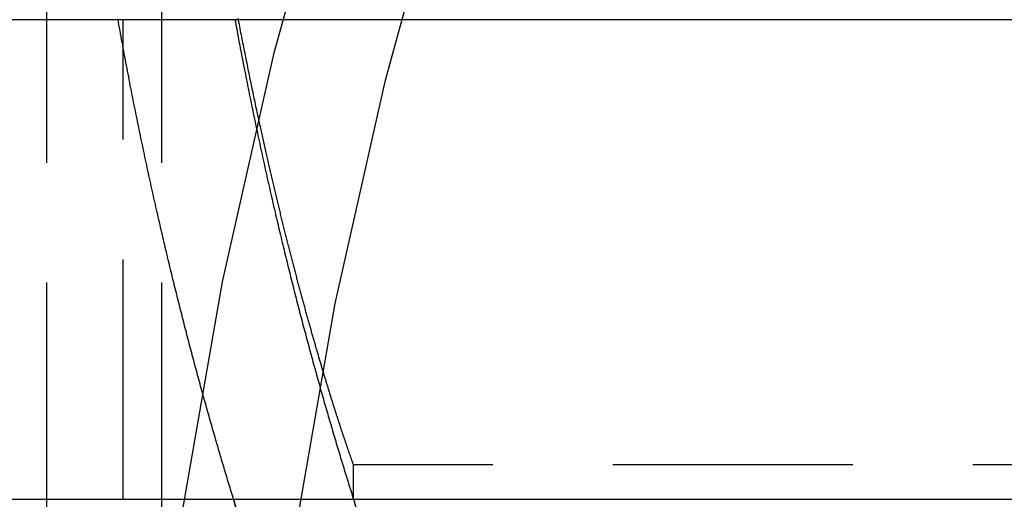
# Model space of a CAD drawing. Extents: x 0 to 951, y -351 to 140.
# Drawn here: x 749 to 759, y 3 to 8 of the extents above; entities that cross this region are included whole.
import ezdxf

# ---------------------------------------------------------------- set-up
doc = ezdxf.new("R2010")
doc.units = 0
doc.header["$LTSCALE"] = 10
doc.linetypes.add('VERDECKT', pattern=[0.375, 0.25, -0.125])
doc.layers.get('0').update_dxf_attribs({"linetype": 'CONTINUOUS'})
doc.layers.add('STEMPEL', color=3, linetype='CONTINUOUS')

# ---------------------------------------------------------------- blocks, each defined once
blk = doc.blocks.new('A$CE08ED601')
at = {"color": 1, "linetype": 'VERDECKT', "extrusion": (-2e-16, 1, -2e-16)}
for p, q in [((-50.8, 16.5086), (-50.8, 0)), ((-49.6, 16.5086), (-49.6, -3.93036)), ((-50, 3), (-50, 8)), ((47.60092, 3.36012), (-47.60092, 3.36012)), ((-47.60092, 3), (-47.60092, 3.36012))]:
    blk.add_line(p, q, dxfattribs=at)
at = {"color": 3, "linetype": 'CONTINUOUS', "extrusion": (-2e-16, 1, -2e-16)}
for p, q in [((-21.35416, 8), (-120, 8)), ((-130, 3), (130, 3))]:
    blk.add_line(p, q, dxfattribs=at)
at = {"color": 1, "linetype": 'VERDECKT'}
for points in [[(-49.9251, -4.45874, 0), (-49.865, -2.01239, 0), (-49.6847, 0.42807, 0), (-49.3847, 2.85675, 0), (-48.9658, 5.26782, 0), (-48.4289, 7.65545, 0), (-47.7754, 10.0139, 0), (-47.0067, 12.3375, 0), (-46.1248, 14.6206, 0), (-45.1318, 16.8577, 0), (-44.03, 19.0435, 0), (-42.8222, 21.1727, 0), (-41.5112, 23.2402, 0), (-40.1002, 25.2409, 0), (-38.5926, 27.17, 0), (-36.9921, 29.023, 0), (-35.3024, 30.7953, 0), (-33.5277, 32.4826, 0)], [(-48.7297, -4.45327, 0), (-48.671, -2.06549, 0), (-48.495, 0.31653, 0), (-48.2023, 2.68706, 0), (-47.7934, 5.04039, 0), (-47.2693, 7.37085, 0), (-46.6314, 9.67282, 0), (-45.8811, 11.9408, 0), (-45.0204, 14.1692, 0), (-44.0511, 16.3528, 0), (-42.9757, 18.4863, 0), (-41.7968, 20.5645, 0), (-40.5172, 22.5824, 0), (-39.14, 24.5352, 0), (-37.6686, 26.4181, 0), (-36.1063, 28.2267, 0), (-34.4571, 29.9566, 0), (-32.7249, 31.6036, 0), (-30.9138, 33.1637, 0)], [(-46.3979, -4.12826, 0), (-46.8063, -3.13342, 0), (-47.1956, -2.13006, 0), (-47.5656, -1.11859, 0), (-47.9161, -0.09944, 0), (-48.2472, 0.92699, 0), (-48.5585, 1.96028, 0), (-48.8501, 3, 0)], [(-47.6009, 3, 0), (-47.3112, 1.99234, 0), (-47.0025, 0.99103, 0), (-46.6747, -0.00352, 0), (-46.3281, -0.99091, 0), (-45.9629, -1.97074, 0), (-45.579, -2.94262, 0), (-45.1768, -3.90615, 0), (-44.7563, -4.86095, 0)]]:
    blk.add_polyline3d(points, dxfattribs=at)
at = {"color": 1}
for points in [[(-48.8501, 3, 0), (-48.8562, 3.02012, 0), (-48.8624, 3.04029, 0), (-48.8687, 3.06051, 0), (-48.8749, 3.08079, 0), (-48.8811, 3.10113, 0), (-48.8873, 3.12152, 0), (-48.8935, 3.14196, 0), (-48.8997, 3.16245, 0), (-48.9059, 3.183, 0), (-48.9122, 3.2036, 0), (-48.9184, 3.22426, 0), (-48.9246, 3.24496, 0), (-48.9309, 3.26572, 0), (-48.9371, 3.28653, 0), (-48.9434, 3.30739, 0), (-48.9496, 3.32831, 0), (-48.9558, 3.34927, 0), (-48.9621, 3.37029, 0), (-48.9683, 3.39135, 0), (-48.9746, 3.41247, 0), (-48.9808, 3.43363, 0), (-48.9871, 3.45485, 0), (-48.9934, 3.47611, 0), (-48.9996, 3.49743, 0), (-49.0059, 3.51879, 0), (-49.0121, 3.54021, 0), (-49.0184, 3.56167, 0), (-49.0247, 3.58318, 0), (-49.0309, 3.60473, 0), (-49.0372, 3.62634, 0), (-49.0434, 3.64799, 0), (-49.0497, 3.66969, 0), (-49.056, 3.69144, 0), (-49.0622, 3.71324, 0), (-49.0685, 3.73508, 0), (-49.0748, 3.75696, 0), (-49.081, 3.7789, 0), (-49.0873, 3.80088, 0), (-49.0936, 3.8229, 0), (-49.0998, 3.84497, 0), (-49.1061, 3.86709, 0), (-49.1123, 3.88925, 0), (-49.1186, 3.91145, 0), (-49.1249, 3.9337, 0), (-49.1311, 3.956, 0), (-49.1374, 3.97833, 0), (-49.1436, 4.00071, 0), (-49.1499, 4.02314, 0), (-49.1561, 4.0456, 0), (-49.1624, 4.06811, 0), (-49.1686, 4.09067, 0), (-49.1749, 4.11326, 0), (-49.1811, 4.1359, 0), (-49.1873, 4.15858, 0), (-49.1936, 4.1813, 0), (-49.1998, 4.20406, 0), (-49.206, 4.22687, 0), (-49.2123, 4.24971, 0), (-49.2185, 4.27259, 0), (-49.2247, 4.29552, 0), (-49.2309, 4.31848, 0), (-49.2371, 4.34149, 0), (-49.2434, 4.36453, 0), (-49.2496, 4.38762, 0), (-49.2558, 4.41074, 0), (-49.262, 4.4339, 0), (-49.2682, 4.4571, 0), (-49.2743, 4.48034, 0), (-49.2805, 4.50362, 0), (-49.2867, 4.52693, 0), (-49.2929, 4.55029, 0), (-49.2991, 4.57368, 0), (-49.3052, 4.5971, 0), (-49.3114, 4.62057, 0), (-49.3176, 4.64407, 0), (-49.3237, 4.66761, 0), (-49.3299, 4.69118, 0), (-49.336, 4.71479, 0), (-49.3421, 4.73843, 0), (-49.3483, 4.76211, 0), (-49.3544, 4.78583, 0), (-49.3605, 4.80958, 0), (-49.3666, 4.83336, 0), (-49.3727, 4.85718, 0), (-49.3788, 4.88104, 0), (-49.3849, 4.90493, 0), (-49.391, 4.92888, 0), (-49.3971, 4.9529, 0), (-49.4032, 4.97699, 0), (-49.4093, 5.00115, 0), (-49.4154, 5.02537, 0), (-49.4215, 5.04966, 0), (-49.4276, 5.07402, 0), (-49.4337, 5.09844, 0), (-49.4398, 5.12293, 0), (-49.4459, 5.14749, 0), (-49.452, 5.17211, 0), (-49.4581, 5.1968, 0), (-49.4642, 5.22155, 0), (-49.4704, 5.24637, 0), (-49.4765, 5.27126, 0), (-49.4826, 5.29621, 0), (-49.4887, 5.32123, 0), (-49.4948, 5.34631, 0), (-49.5009, 5.37146, 0), (-49.507, 5.39667, 0), (-49.5131, 5.42195, 0), (-49.5192, 5.44729, 0), (-49.5253, 5.4727, 0), (-49.5315, 5.49817, 0), (-49.5376, 5.5237, 0), (-49.5437, 5.5493, 0), (-49.5498, 5.57497, 0), (-49.5559, 5.6007, 0), (-49.562, 5.62649, 0), (-49.5681, 5.65235, 0), (-49.5742, 5.67826, 0), (-49.5803, 5.70425, 0), (-49.5864, 5.73029, 0), (-49.5924, 5.7564, 0), (-49.5985, 5.78258, 0), (-49.6046, 5.80881, 0), (-49.6107, 5.83511, 0), (-49.6168, 5.86147, 0), (-49.6229, 5.8879, 0), (-49.6289, 5.91438, 0), (-49.635, 5.94093, 0), (-49.6411, 5.96754, 0), (-49.6471, 5.99422, 0), (-49.6532, 6.02095, 0), (-49.6593, 6.04775, 0), (-49.6653, 6.07461, 0), (-49.6714, 6.10152, 0), (-49.6774, 6.12851, 0), (-49.6835, 6.15555, 0), (-49.6895, 6.18265, 0), (-49.6955, 6.20982, 0), (-49.7016, 6.23704, 0), (-49.7076, 6.26433, 0), (-49.7136, 6.29168, 0), (-49.7196, 6.31908, 0), (-49.7256, 6.34655, 0), (-49.7316, 6.37408, 0), (-49.7376, 6.40167, 0), (-49.7436, 6.42932, 0), (-49.7496, 6.45702, 0), (-49.7556, 6.48479, 0), (-49.7616, 6.51262, 0), (-49.7676, 6.54051, 0), (-49.7735, 6.56845, 0), (-49.7795, 6.59646, 0), (-49.7854, 6.62452, 0), (-49.7914, 6.65264, 0), (-49.7973, 6.68083, 0), (-49.8033, 6.70907, 0), (-49.8092, 6.73737, 0), (-49.8151, 6.76572, 0), (-49.821, 6.79414, 0), (-49.8269, 6.82262, 0), (-49.8328, 6.85115, 0), (-49.8387, 6.87974, 0), (-49.8446, 6.90839, 0), (-49.8505, 6.93709, 0), (-49.8563, 6.96585, 0), (-49.8622, 6.99467, 0), (-49.868, 7.02355, 0), (-49.8739, 7.05249, 0), (-49.8797, 7.08148, 0), (-49.8855, 7.11053, 0), (-49.8914, 7.13963, 0), (-49.8972, 7.16879, 0), (-49.903, 7.19801, 0), (-49.9088, 7.22729, 0), (-49.9145, 7.25662, 0), (-49.9203, 7.286, 0), (-49.9261, 7.31545, 0), (-49.9318, 7.34495, 0), (-49.9376, 7.3745, 0), (-49.9433, 7.40411, 0), (-49.949, 7.43377, 0), (-49.9547, 7.4635, 0), (-49.9604, 7.49327, 0), (-49.9661, 7.5231, 0), (-49.9718, 7.55299, 0), (-49.9775, 7.58293, 0), (-49.9832, 7.61292, 0), (-49.9888, 7.64297, 0), (-49.9944, 7.67308, 0), (-50.0001, 7.70323, 0), (-50.0057, 7.73344, 0), (-50.0113, 7.76371, 0), (-50.0169, 7.79403, 0), (-50.0225, 7.8244, 0), (-50.028, 7.85482, 0), (-50.0336, 7.8853, 0), (-50.0391, 7.91583, 0), (-50.0447, 7.94641, 0), (-50.0502, 7.97705, 0), (-50.0557, 8.00774, 0)], [(-48.8371, 8.00621, 0), (-48.8315, 7.97553, 0), (-48.8258, 7.9449, 0), (-48.8202, 7.91433, 0), (-48.8145, 7.8838, 0), (-48.8088, 7.85333, 0), (-48.8031, 7.82291, 0), (-48.7974, 7.79255, 0), (-48.7916, 7.76224, 0), (-48.7859, 7.73198, 0), (-48.7801, 7.70177, 0), (-48.7744, 7.67162, 0), (-48.7686, 7.64153, 0), (-48.7628, 7.61148, 0), (-48.757, 7.58149, 0), (-48.7512, 7.55156, 0), (-48.7453, 7.52168, 0), (-48.7395, 7.49186, 0), (-48.7337, 7.46209, 0), (-48.7278, 7.43238, 0), (-48.7219, 7.40272, 0), (-48.7161, 7.37312, 0), (-48.7102, 7.34357, 0), (-48.7043, 7.31408, 0), (-48.6984, 7.28464, 0), (-48.6925, 7.25526, 0), (-48.6865, 7.22594, 0), (-48.6806, 7.19667, 0), (-48.6746, 7.16746, 0), (-48.6687, 7.13831, 0), (-48.6627, 7.10921, 0), (-48.6568, 7.08017, 0), (-48.6508, 7.05118, 0), (-48.6448, 7.02226, 0), (-48.6388, 6.99339, 0), (-48.6328, 6.96457, 0), (-48.6268, 6.93582, 0), (-48.6207, 6.90712, 0), (-48.6147, 6.87848, 0), (-48.6087, 6.8499, 0), (-48.6026, 6.82138, 0), (-48.5966, 6.79291, 0), (-48.5905, 6.7645, 0), (-48.5845, 6.73615, 0), (-48.5784, 6.70786, 0), (-48.5723, 6.67963, 0), (-48.5662, 6.65145, 0), (-48.5601, 6.62334, 0), (-48.554, 6.59528, 0), (-48.5479, 6.56729, 0), (-48.5418, 6.53935, 0), (-48.5357, 6.51147, 0), (-48.5295, 6.48365, 0), (-48.5234, 6.45589, 0), (-48.5173, 6.42819, 0), (-48.5111, 6.40055, 0), (-48.505, 6.37297, 0), (-48.4988, 6.34545, 0), (-48.4927, 6.31799, 0), (-48.4865, 6.29059, 0), (-48.4803, 6.26326, 0), (-48.4741, 6.23598, 0), (-48.468, 6.20876, 0), (-48.4618, 6.1816, 0), (-48.4556, 6.15451, 0), (-48.4494, 6.12748, 0), (-48.4432, 6.1005, 0), (-48.437, 6.07359, 0), (-48.4308, 6.04674, 0), (-48.4246, 6.01995, 0), (-48.4184, 5.99323, 0), (-48.4121, 5.96656, 0), (-48.4059, 5.93996, 0), (-48.3997, 5.91342, 0), (-48.3935, 5.88695, 0), (-48.3872, 5.86053, 0), (-48.381, 5.83418, 0), (-48.3748, 5.80789, 0), (-48.3685, 5.78166, 0), (-48.3623, 5.7555, 0), (-48.356, 5.7294, 0), (-48.3498, 5.70336, 0), (-48.3435, 5.67739, 0), (-48.3373, 5.65148, 0), (-48.331, 5.62563, 0), (-48.3248, 5.59985, 0), (-48.3185, 5.57413, 0), (-48.3123, 5.54847, 0), (-48.306, 5.52288, 0), (-48.2997, 5.49735, 0), (-48.2935, 5.47189, 0), (-48.2872, 5.44649, 0), (-48.281, 5.42116, 0), (-48.2747, 5.39589, 0), (-48.2684, 5.37069, 0), (-48.2622, 5.34555, 0), (-48.2559, 5.32048, 0), (-48.2496, 5.29547, 0), (-48.2434, 5.27053, 0), (-48.2371, 5.24565, 0), (-48.2308, 5.22084, 0), (-48.2246, 5.1961, 0), (-48.2183, 5.17142, 0), (-48.2121, 5.1468, 0), (-48.2058, 5.12226, 0), (-48.1995, 5.09778, 0), (-48.1933, 5.07336, 0), (-48.187, 5.04902, 0), (-48.1808, 5.02474, 0), (-48.1745, 5.00052, 0), (-48.1683, 4.97638, 0), (-48.162, 4.9523, 0), (-48.1557, 4.92828, 0), (-48.1495, 4.90434, 0), (-48.1433, 4.88046, 0), (-48.137, 4.85661, 0), (-48.1307, 4.8328, 0), (-48.1245, 4.80902, 0), (-48.1182, 4.78528, 0), (-48.1119, 4.76157, 0), (-48.1056, 4.7379, 0), (-48.0993, 4.71427, 0), (-48.093, 4.69066, 0), (-48.0867, 4.6671, 0), (-48.0804, 4.64357, 0), (-48.0741, 4.62008, 0), (-48.0678, 4.59662, 0), (-48.0615, 4.5732, 0), (-48.0551, 4.54982, 0), (-48.0488, 4.52647, 0), (-48.0425, 4.50317, 0), (-48.0361, 4.4799, 0), (-48.0298, 4.45666, 0), (-48.0234, 4.43347, 0), (-48.0171, 4.41032, 0), (-48.0107, 4.3872, 0), (-48.0043, 4.36412, 0), (-47.998, 4.34109, 0), (-47.9916, 4.31809, 0), (-47.9852, 4.29513, 0), (-47.9788, 4.27221, 0), (-47.9725, 4.24934, 0), (-47.9661, 4.2265, 0), (-47.9597, 4.2037, 0), (-47.9533, 4.18095, 0), (-47.9469, 4.15824, 0), (-47.9405, 4.13556, 0), (-47.9341, 4.11293, 0), (-47.9277, 4.09035, 0), (-47.9213, 4.0678, 0), (-47.9149, 4.0453, 0), (-47.9085, 4.02284, 0), (-47.9021, 4.00042, 0), (-47.8956, 3.97805, 0), (-47.8892, 3.95572, 0), (-47.8828, 3.93343, 0), (-47.8764, 3.91119, 0), (-47.87, 3.88899, 0), (-47.8636, 3.86684, 0), (-47.8571, 3.84473, 0), (-47.8507, 3.82266, 0), (-47.8443, 3.80065, 0), (-47.8379, 3.77867, 0), (-47.8314, 3.75675, 0), (-47.825, 3.73487, 0), (-47.8186, 3.71303, 0), (-47.8122, 3.69124, 0), (-47.8057, 3.6695, 0), (-47.7993, 3.64781, 0), (-47.7929, 3.62616, 0), (-47.7865, 3.60456, 0), (-47.78, 3.58301, 0), (-47.7736, 3.56151, 0), (-47.7672, 3.54005, 0), (-47.7608, 3.51865, 0), (-47.7544, 3.49729, 0), (-47.7479, 3.47598, 0), (-47.7415, 3.45472, 0), (-47.7351, 3.43351, 0), (-47.7287, 3.41235, 0), (-47.7223, 3.39124, 0), (-47.7159, 3.37018, 0), (-47.7095, 3.34917, 0), (-47.703, 3.32822, 0), (-47.6966, 3.30731, 0), (-47.6902, 3.28645, 0), (-47.6838, 3.26565, 0), (-47.6774, 3.2449, 0), (-47.671, 3.2242, 0), (-47.6647, 3.20355, 0), (-47.6583, 3.18295, 0), (-47.6519, 3.16241, 0), (-47.6455, 3.14192, 0), (-47.6391, 3.12148, 0), (-47.6327, 3.1011, 0), (-47.6264, 3.08077, 0), (-47.62, 3.0605, 0), (-47.6136, 3.04028, 0), (-47.6073, 3.02011, 0), (-47.6009, 3, 0)], [(-48.8371, 8.00621, 0), (-48.8315, 7.97553, 0), (-48.8258, 7.9449, 0), (-48.8202, 7.91433, 0), (-48.8145, 7.8838, 0), (-48.8088, 7.85333, 0), (-48.8031, 7.82291, 0), (-48.7974, 7.79255, 0), (-48.7916, 7.76224, 0), (-48.7859, 7.73198, 0), (-48.7801, 7.70177, 0), (-48.7744, 7.67162, 0), (-48.7686, 7.64153, 0), (-48.7628, 7.61148, 0), (-48.757, 7.58149, 0), (-48.7512, 7.55156, 0), (-48.7453, 7.52168, 0), (-48.7395, 7.49186, 0), (-48.7337, 7.46209, 0), (-48.7278, 7.43238, 0), (-48.7219, 7.40272, 0), (-48.7161, 7.37312, 0), (-48.7102, 7.34357, 0), (-48.7043, 7.31408, 0), (-48.6984, 7.28464, 0), (-48.6925, 7.25526, 0), (-48.6865, 7.22594, 0), (-48.6806, 7.19667, 0), (-48.6746, 7.16746, 0), (-48.6687, 7.13831, 0), (-48.6627, 7.10921, 0), (-48.6568, 7.08017, 0), (-48.6508, 7.05118, 0), (-48.6448, 7.02226, 0), (-48.6388, 6.99339, 0), (-48.6328, 6.96457, 0), (-48.6268, 6.93582, 0), (-48.6207, 6.90712, 0), (-48.6147, 6.87848, 0), (-48.6087, 6.8499, 0), (-48.6026, 6.82138, 0), (-48.5966, 6.79291, 0), (-48.5905, 6.7645, 0), (-48.5845, 6.73615, 0), (-48.5784, 6.70786, 0), (-48.5723, 6.67963, 0), (-48.5662, 6.65145, 0), (-48.5601, 6.62334, 0), (-48.554, 6.59528, 0), (-48.5479, 6.56729, 0), (-48.5418, 6.53935, 0), (-48.5357, 6.51147, 0), (-48.5295, 6.48365, 0), (-48.5234, 6.45589, 0), (-48.5173, 6.42819, 0), (-48.5111, 6.40055, 0), (-48.505, 6.37297, 0), (-48.4988, 6.34545, 0), (-48.4927, 6.31799, 0), (-48.4865, 6.29059, 0), (-48.4803, 6.26326, 0), (-48.4741, 6.23598, 0), (-48.468, 6.20876, 0), (-48.4618, 6.1816, 0), (-48.4556, 6.15451, 0), (-48.4494, 6.12748, 0), (-48.4432, 6.1005, 0), (-48.437, 6.07359, 0), (-48.4308, 6.04674, 0), (-48.4246, 6.01995, 0), (-48.4184, 5.99323, 0), (-48.4121, 5.96656, 0), (-48.4059, 5.93996, 0), (-48.3997, 5.91342, 0), (-48.3935, 5.88695, 0), (-48.3872, 5.86053, 0), (-48.381, 5.83418, 0), (-48.3748, 5.80789, 0), (-48.3685, 5.78166, 0), (-48.3623, 5.7555, 0), (-48.356, 5.7294, 0), (-48.3498, 5.70336, 0), (-48.3435, 5.67739, 0), (-48.3373, 5.65148, 0), (-48.331, 5.62563, 0), (-48.3248, 5.59985, 0), (-48.3185, 5.57413, 0), (-48.3123, 5.54847, 0), (-48.306, 5.52288, 0), (-48.2997, 5.49735, 0), (-48.2935, 5.47189, 0), (-48.2872, 5.44649, 0), (-48.281, 5.42116, 0), (-48.2747, 5.39589, 0), (-48.2684, 5.37069, 0), (-48.2622, 5.34555, 0), (-48.2559, 5.32048, 0), (-48.2496, 5.29547, 0), (-48.2434, 5.27053, 0), (-48.2371, 5.24565, 0), (-48.2308, 5.22084, 0), (-48.2246, 5.1961, 0), (-48.2183, 5.17142, 0), (-48.2121, 5.1468, 0), (-48.2058, 5.12226, 0), (-48.1995, 5.09778, 0), (-48.1933, 5.07336, 0), (-48.187, 5.04902, 0), (-48.1808, 5.02474, 0), (-48.1745, 5.00052, 0), (-48.1683, 4.97638, 0), (-48.162, 4.9523, 0), (-48.1557, 4.92828, 0), (-48.1495, 4.90434, 0), (-48.1433, 4.88046, 0), (-48.137, 4.85661, 0), (-48.1307, 4.8328, 0), (-48.1245, 4.80902, 0), (-48.1182, 4.78528, 0), (-48.1119, 4.76157, 0), (-48.1056, 4.7379, 0), (-48.0993, 4.71427, 0), (-48.093, 4.69066, 0), (-48.0867, 4.6671, 0), (-48.0804, 4.64357, 0), (-48.0741, 4.62008, 0), (-48.0678, 4.59662, 0), (-48.0615, 4.5732, 0), (-48.0551, 4.54982, 0), (-48.0488, 4.52647, 0), (-48.0425, 4.50317, 0), (-48.0361, 4.4799, 0), (-48.0298, 4.45666, 0), (-48.0234, 4.43347, 0), (-48.0171, 4.41032, 0), (-48.0107, 4.3872, 0), (-48.0043, 4.36412, 0), (-47.998, 4.34109, 0), (-47.9916, 4.31809, 0), (-47.9852, 4.29513, 0), (-47.9788, 4.27221, 0), (-47.9725, 4.24934, 0), (-47.9661, 4.2265, 0), (-47.9597, 4.2037, 0), (-47.9533, 4.18095, 0), (-47.9469, 4.15824, 0), (-47.9405, 4.13556, 0), (-47.9341, 4.11293, 0), (-47.9277, 4.09035, 0), (-47.9213, 4.0678, 0), (-47.9149, 4.0453, 0), (-47.9085, 4.02284, 0), (-47.9021, 4.00042, 0), (-47.8956, 3.97805, 0), (-47.8892, 3.95572, 0), (-47.8828, 3.93343, 0), (-47.8764, 3.91119, 0), (-47.87, 3.88899, 0), (-47.8636, 3.86684, 0), (-47.8571, 3.84473, 0), (-47.8507, 3.82266, 0), (-47.8443, 3.80065, 0), (-47.8379, 3.77867, 0), (-47.8314, 3.75675, 0), (-47.825, 3.73487, 0), (-47.8186, 3.71303, 0), (-47.8122, 3.69124, 0), (-47.8057, 3.6695, 0), (-47.7993, 3.64781, 0), (-47.7929, 3.62616, 0), (-47.7865, 3.60456, 0), (-47.78, 3.58301, 0), (-47.7736, 3.56151, 0), (-47.7672, 3.54005, 0), (-47.7608, 3.51865, 0), (-47.7544, 3.49729, 0), (-47.7479, 3.47598, 0), (-47.7415, 3.45472, 0), (-47.7351, 3.43351, 0), (-47.7287, 3.41235, 0), (-47.7223, 3.39124, 0), (-47.7159, 3.37018, 0), (-47.7095, 3.34917, 0), (-47.703, 3.32822, 0), (-47.6966, 3.30731, 0), (-47.6902, 3.28645, 0), (-47.6838, 3.26565, 0), (-47.6774, 3.2449, 0), (-47.671, 3.2242, 0), (-47.6647, 3.20355, 0), (-47.6583, 3.18295, 0), (-47.6519, 3.16241, 0), (-47.6455, 3.14192, 0), (-47.6391, 3.12148, 0), (-47.6327, 3.1011, 0), (-47.6264, 3.08077, 0), (-47.62, 3.0605, 0), (-47.6136, 3.04028, 0), (-47.6073, 3.02011, 0), (-47.6009, 3, 0)], [(-48.5712, 6.88445, 0), (-48.5754, 6.90385, 0), (-48.5797, 6.92327, 0), (-48.5839, 6.94272, 0), (-48.5882, 6.9622, 0), (-48.5924, 6.98171, 0), (-48.5966, 7.00125, 0), (-48.6008, 7.02082, 0), (-48.6051, 7.04041, 0), (-48.6093, 7.06004, 0), (-48.6135, 7.07969, 0), (-48.6177, 7.09937, 0), (-48.6219, 7.11907, 0), (-48.6261, 7.13882, 0), (-48.6303, 7.15862, 0), (-48.6345, 7.17847, 0), (-48.6387, 7.19838, 0), (-48.6429, 7.21834, 0), (-48.6471, 7.23836, 0), (-48.6513, 7.25843, 0), (-48.6555, 7.27856, 0), (-48.6597, 7.29873, 0), (-48.664, 7.31897, 0), (-48.6682, 7.33925, 0), (-48.6724, 7.35959, 0), (-48.6766, 7.37998, 0), (-48.6808, 7.40043, 0), (-48.685, 7.42093, 0), (-48.6892, 7.44148, 0), (-48.6934, 7.46208, 0), (-48.6976, 7.48274, 0), (-48.7018, 7.50345, 0), (-48.7061, 7.52421, 0), (-48.7103, 7.54502, 0), (-48.7145, 7.56589, 0), (-48.7187, 7.58681, 0), (-48.7229, 7.60778, 0), (-48.7271, 7.6288, 0), (-48.7313, 7.64988, 0), (-48.7355, 7.67101, 0), (-48.7397, 7.69218, 0), (-48.7439, 7.71341, 0), (-48.7481, 7.7347, 0), (-48.7523, 7.75603, 0), (-48.7565, 7.77741, 0), (-48.7607, 7.79885, 0), (-48.7649, 7.82034, 0), (-48.7691, 7.84187, 0), (-48.7733, 7.86346, 0), (-48.7775, 7.8851, 0), (-48.7817, 7.90679, 0), (-48.7859, 7.92853, 0), (-48.7901, 7.95032, 0), (-48.7942, 7.97216, 0), (-48.7984, 7.99406, 0), (-48.8026, 8.016, 0)], [(-47.6009, 3.36012, 0), (-47.6029, 3.36555, 0), (-47.6049, 3.37102, 0), (-47.6069, 3.37653, 0), (-47.6089, 3.38209, 0), (-47.6109, 3.38768, 0), (-47.6129, 3.39331, 0), (-47.6149, 3.39899, 0), (-47.617, 3.4047, 0), (-47.6191, 3.41046, 0), (-47.6211, 3.41626, 0), (-47.6232, 3.4221, 0), (-47.6253, 3.42797, 0), (-47.6274, 3.43389, 0), (-47.6295, 3.43985, 0), (-47.6316, 3.44585, 0), (-47.6337, 3.45189, 0), (-47.6359, 3.45797, 0), (-47.638, 3.46409, 0), (-47.6402, 3.47025, 0), (-47.6424, 3.47645, 0), (-47.6446, 3.48269, 0), (-47.6467, 3.48897, 0), (-47.6489, 3.49529, 0), (-47.6512, 3.50165, 0), (-47.6534, 3.50805, 0), (-47.6556, 3.5145, 0), (-47.6579, 3.52098, 0), (-47.6601, 3.5275, 0), (-47.6624, 3.53406, 0), (-47.6646, 3.54066, 0), (-47.6669, 3.5473, 0), (-47.6692, 3.55398, 0), (-47.6715, 3.5607, 0), (-47.6738, 3.56746, 0), (-47.6762, 3.57426, 0), (-47.6785, 3.5811, 0), (-47.6808, 3.58798, 0), (-47.6832, 3.5949, 0), (-47.6855, 3.60186, 0), (-47.6879, 3.60886, 0), (-47.6903, 3.6159, 0), (-47.6927, 3.62298, 0), (-47.6951, 3.63009, 0), (-47.6975, 3.63725, 0), (-47.6999, 3.64445, 0), (-47.7023, 3.65168, 0), (-47.7048, 3.65896, 0), (-47.7072, 3.66627, 0), (-47.7097, 3.67362, 0), (-47.7121, 3.68102, 0), (-47.7146, 3.68845, 0), (-47.7171, 3.69592, 0), (-47.7196, 3.70344, 0), (-47.7221, 3.71099, 0), (-47.7246, 3.71858, 0), (-47.7271, 3.72621, 0), (-47.7296, 3.73388, 0), (-47.7322, 3.74159, 0), (-47.7347, 3.74934, 0), (-47.7373, 3.75713, 0), (-47.7398, 3.76496, 0), (-47.7424, 3.77283, 0), (-47.745, 3.78073, 0), (-47.7476, 3.78868, 0), (-47.7502, 3.79666, 0), (-47.7528, 3.80468, 0), (-47.7554, 3.81274, 0), (-47.758, 3.82084, 0), (-47.7607, 3.82898, 0), (-47.7633, 3.83716, 0), (-47.766, 3.84537, 0), (-47.7686, 3.85363, 0), (-47.7713, 3.86192, 0), (-47.774, 3.87025, 0), (-47.7767, 3.87862, 0), (-47.7794, 3.88702, 0), (-47.7821, 3.89547, 0), (-47.7848, 3.90395, 0), (-47.7875, 3.91247, 0), (-47.7902, 3.92103, 0), (-47.7929, 3.92962, 0), (-47.7957, 3.93826, 0), (-47.7984, 3.94693, 0), (-47.8012, 3.95564, 0), (-47.804, 3.96438, 0), (-47.8067, 3.97317, 0), (-47.8095, 3.98199, 0), (-47.8123, 3.99085, 0), (-47.8151, 3.99974, 0), (-47.8179, 4.00868, 0), (-47.8207, 4.01765, 0), (-47.8235, 4.02665, 0), (-47.8264, 4.0357, 0), (-47.8292, 4.04478, 0), (-47.8321, 4.05389, 0), (-47.8349, 4.06305, 0), (-47.8378, 4.07224, 0), (-47.8406, 4.08147, 0), (-47.8435, 4.09073, 0), (-47.8464, 4.10003, 0), (-47.8493, 4.10937, 0), (-47.8522, 4.11874, 0), (-47.8551, 4.12815, 0), (-47.858, 4.13759, 0), (-47.8609, 4.14707, 0), (-47.8638, 4.15659, 0), (-47.8667, 4.16615, 0), (-47.8697, 4.17574, 0), (-47.8726, 4.18536, 0), (-47.8756, 4.19502, 0), (-47.8785, 4.20472, 0), (-47.8815, 4.21445, 0), (-47.8844, 4.22422, 0), (-47.8874, 4.23402, 0), (-47.8904, 4.24386, 0), (-47.8934, 4.25373, 0), (-47.8964, 4.26364, 0), (-47.8994, 4.27359, 0), (-47.9024, 4.28357, 0), (-47.9054, 4.29358, 0), (-47.9084, 4.30363, 0), (-47.9115, 4.31372, 0), (-47.9145, 4.32384, 0), (-47.9175, 4.33399, 0), (-47.9206, 4.34418, 0), (-47.9236, 4.3544, 0), (-47.9267, 4.36466, 0), (-47.9297, 4.37496, 0), (-47.9328, 4.38528, 0), (-47.9359, 4.39564, 0), (-47.939, 4.40604, 0), (-47.9421, 4.41647, 0), (-47.9451, 4.42694, 0), (-47.9482, 4.43743, 0), (-47.9513, 4.44797, 0), (-47.9545, 4.45853, 0), (-47.9576, 4.46913, 0), (-47.9607, 4.47977, 0), (-47.9638, 4.49044, 0), (-47.9669, 4.50114, 0), (-47.9701, 4.51187, 0), (-47.9732, 4.52264, 0), (-47.9764, 4.53345, 0), (-47.9795, 4.54428, 0), (-47.9827, 4.55515, 0), (-47.9858, 4.56605, 0), (-47.989, 4.57699, 0), (-47.9922, 4.58796, 0), (-47.9954, 4.59896, 0), (-47.9985, 4.60999, 0), (-48.0017, 4.62106, 0), (-48.0049, 4.63216, 0), (-48.0081, 4.6433, 0), (-48.0113, 4.65446, 0), (-48.0145, 4.66566, 0), (-48.0177, 4.67689, 0), (-48.0209, 4.68816, 0), (-48.0242, 4.69946, 0), (-48.0274, 4.71078, 0), (-48.0306, 4.72215, 0), (-48.0339, 4.73354, 0), (-48.0371, 4.74496, 0), (-48.0403, 4.75642, 0), (-48.0436, 4.76791, 0), (-48.0468, 4.77943, 0), (-48.0501, 4.79098, 0), (-48.0533, 4.80257, 0), (-48.0566, 4.81418, 0), (-48.0599, 4.82583, 0), (-48.0631, 4.83751, 0), (-48.0664, 4.84921, 0), (-48.0697, 4.86095, 0), (-48.073, 4.87272, 0), (-48.0763, 4.88452, 0), (-48.0795, 4.89635, 0), (-48.0828, 4.90821, 0), (-48.0861, 4.9201, 0), (-48.0894, 4.93203, 0), (-48.0927, 4.94398, 0), (-48.096, 4.95596, 0), (-48.0994, 4.96797, 0), (-48.1027, 4.98001, 0), (-48.106, 4.99208, 0), (-48.1093, 5.00417, 0), (-48.1126, 5.0163, 0), (-48.1159, 5.02846, 0), (-48.1193, 5.04065, 0), (-48.1226, 5.05286, 0), (-48.1259, 5.0651, 0), (-48.1293, 5.07737, 0), (-48.1326, 5.08968, 0), (-48.136, 5.102, 0), (-48.1393, 5.11436, 0), (-48.1426, 5.12675, 0), (-48.146, 5.13916, 0), (-48.1493, 5.1516, 0), (-48.1527, 5.16407, 0), (-48.1561, 5.17656, 0), (-48.1594, 5.18909, 0), (-48.1628, 5.20164, 0), (-48.1661, 5.21421, 0), (-48.1695, 5.22682, 0), (-48.1729, 5.23945, 0), (-48.1763, 5.25211, 0), (-48.1796, 5.2648, 0), (-48.183, 5.27751, 0), (-48.1864, 5.29025, 0), (-48.1898, 5.30301, 0), (-48.1931, 5.3158, 0), (-48.1965, 5.32862, 0), (-48.1999, 5.34146, 0), (-48.2033, 5.35433, 0), (-48.2067, 5.36723, 0), (-48.2101, 5.38015, 0), (-48.2134, 5.39309, 0), (-48.2168, 5.40607, 0), (-48.2202, 5.41906, 0), (-48.2236, 5.43208, 0), (-48.227, 5.44513, 0), (-48.2304, 5.4582, 0), (-48.2338, 5.4713, 0), (-48.2372, 5.48442, 0), (-48.2406, 5.49757, 0), (-48.244, 5.51074, 0), (-48.2474, 5.52393, 0), (-48.2508, 5.53715, 0), (-48.2542, 5.55039, 0), (-48.2576, 5.56366, 0), (-48.261, 5.57695, 0), (-48.2644, 5.59026, 0), (-48.2679, 5.6036, 0), (-48.2713, 5.61696, 0), (-48.2747, 5.63034, 0), (-48.2781, 5.64375, 0), (-48.2815, 5.65718, 0), (-48.2849, 5.67063, 0), (-48.2883, 5.68411, 0), (-48.2917, 5.69761, 0), (-48.2951, 5.71113, 0), (-48.2985, 5.72467, 0), (-48.302, 5.73823, 0), (-48.3054, 5.75182, 0), (-48.3088, 5.76543, 0), (-48.3122, 5.77906, 0), (-48.3156, 5.79272, 0), (-48.319, 5.80639, 0), (-48.3224, 5.82009, 0), (-48.3258, 5.83381, 0), (-48.3292, 5.84755, 0), (-48.3327, 5.86131, 0), (-48.3361, 5.87509, 0), (-48.3395, 5.88889, 0), (-48.3429, 5.90272, 0), (-48.3463, 5.91656, 0), (-48.3497, 5.93043, 0), (-48.3531, 5.94431, 0), (-48.3565, 5.95822, 0), (-48.3599, 5.97214, 0), (-48.3633, 5.98609, 0), (-48.3667, 6.00005, 0), (-48.3701, 6.01404, 0), (-48.3735, 6.02804, 0), (-48.3769, 6.04207, 0), (-48.3803, 6.05611, 0), (-48.3837, 6.07018, 0), (-48.3871, 6.08426, 0), (-48.3905, 6.09837, 0), (-48.3939, 6.11252, 0), (-48.3973, 6.1267, 0), (-48.4008, 6.14093, 0), (-48.4042, 6.15519, 0), (-48.4076, 6.16949, 0), (-48.411, 6.18383, 0), (-48.4144, 6.19821, 0), (-48.4179, 6.21263, 0), (-48.4213, 6.22709, 0), (-48.4247, 6.24158, 0), (-48.4282, 6.25611, 0), (-48.4316, 6.27068, 0), (-48.435, 6.28529, 0), (-48.4385, 6.29994, 0), (-48.4419, 6.31462, 0), (-48.4454, 6.32935, 0), (-48.4488, 6.34411, 0), (-48.4523, 6.35891, 0), (-48.4558, 6.37374, 0), (-48.4592, 6.38862, 0), (-48.4627, 6.40353, 0), (-48.4662, 6.41848, 0), (-48.4696, 6.43347, 0), (-48.4731, 6.4485, 0), (-48.4766, 6.46356, 0), (-48.4801, 6.47867, 0), (-48.4835, 6.49381, 0), (-48.487, 6.50898, 0), (-48.4905, 6.5242, 0), (-48.494, 6.53945, 0), (-48.4975, 6.55474, 0), (-48.501, 6.57007, 0), (-48.5045, 6.58544, 0), (-48.508, 6.60084, 0), (-48.5115, 6.61628, 0), (-48.515, 6.63176, 0), (-48.5185, 6.64727, 0), (-48.522, 6.66282, 0), (-48.5255, 6.67841, 0), (-48.529, 6.69404, 0), (-48.5325, 6.70971, 0), (-48.536, 6.72541, 0), (-48.5395, 6.74114, 0), (-48.543, 6.75692, 0), (-48.5465, 6.77273, 0), (-48.5501, 6.78858, 0), (-48.5536, 6.80447, 0), (-48.5571, 6.82039, 0), (-48.5606, 6.83635, 0), (-48.5641, 6.85235, 0), (-48.5677, 6.86838, 0), (-48.5712, 6.88445, 0)], [(-48.8501, 3, 0), (-48.6327, 2.21752, 0), (-48.4029, 1.43475, 0), (-48.1606, 0.65199, 0), (-47.9058, -0.13046, 0), (-47.6383, -0.91229, 0), (-47.3581, -1.69318, 0), (-47.0651, -2.4728, 0), (-46.7593, -3.25084, 0), (-46.4406, -4.02695, 0)]]:
    blk.add_polyline3d(points, dxfattribs=at)

msp = doc.modelspace()

# ---------------------------------------------------------------- block references
at = {"layer": 'STEMPEL'}
msp.add_blockref('A$CE08ED601', (800, 0), dxfattribs=at)

doc.saveas('drawing.dxf')
